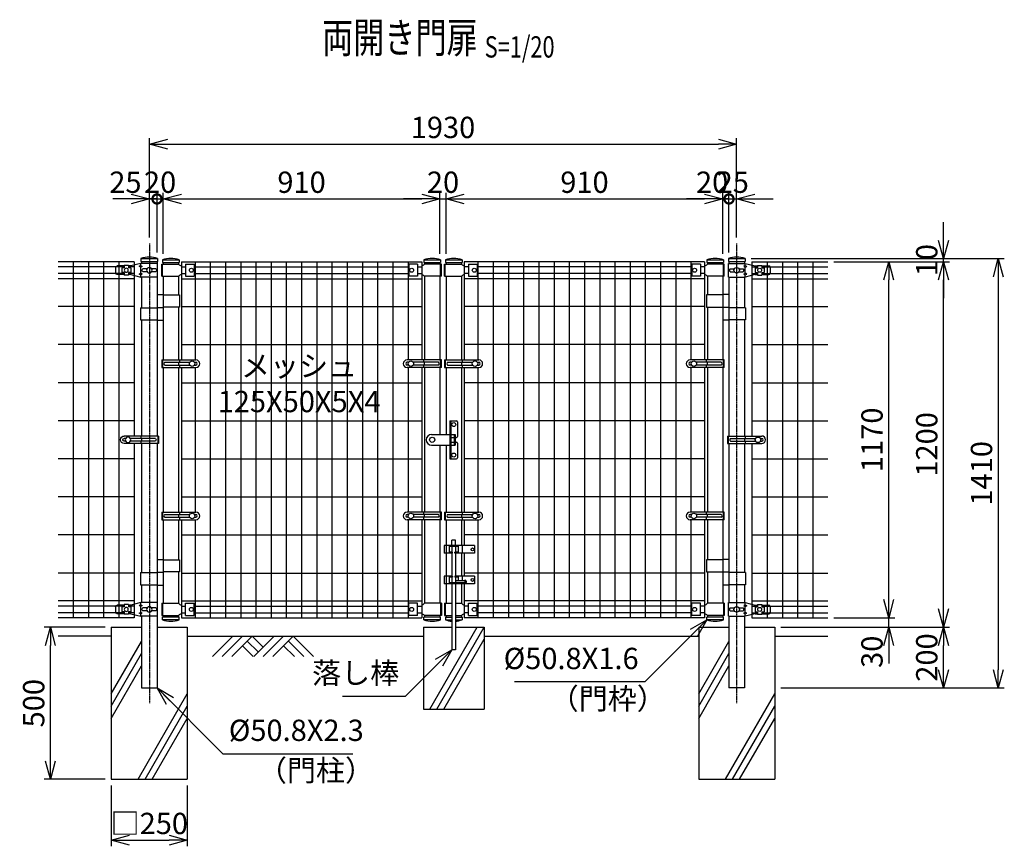
# Model space of a CAD drawing. Units: millimetres. Extents: x 336 to 6377, y 905 to 3626.
# Drawn here: x 336 to 3572, y 905 to 3620 of the extents above; entities that cross this region are included whole.
import ezdxf
from ezdxf.enums import TextEntityAlignment as Align

# ---------------------------------------------------------------- set-up
doc = ezdxf.new("R2010")
doc.units = ezdxf.units.MM
doc.header["$LTSCALE"] = 0.2
doc.linetypes.add('CENTER2', pattern=[28.575, 19.05, -3.175, 3.175, -3.175])
doc.linetypes.add('DASHED2', pattern=[9.525, 6.35, -3.175])
for name, color, linetype in [('CENTER', 6, 'CENTER2'), ('DASH', 30, 'DASHED2'), ('L', 7, 'Continuous'), ('M', 82, 'Continuous'), ('TEXT', 150, 'Continuous')]:
    doc.layers.add(name, color=color, linetype=linetype)
doc.styles.add('NCE', font='romans.shx', dxfattribs={"width": 0.8, "bigfont": 'extfont.shx'})
doc.styles.get("Standard").update_dxf_attribs({"font": 'romans.shx', "width": 0.8, "bigfont": 'extfont.shx'})
doc.dimstyles.new('NCE_20', dxfattribs={"dimscale": 20, "dimtxt": 3.5, "dimasz": 3, "dimexe": 1, "dimexo": 1, "dimgap": 1, "dimtad": 1, "dimdsep": 46, "dimtxsty": 'NCE', "dimblk": 'OPEN30', "dimcen": 0, "dimclrd": 7, "dimclre": 7, "dimclrt": 256, "dimaunit": 1, "dimadec": 1, "dimazin": 0, "dimtfac": 1, "dimtix": 1, "dimtmove": 2, "dimatfit": 2, "dimldrblk": 'OPEN30', "dimfxl": 0, "dimtolj": 1, "dimtzin": 0, "dimarcsym": 0})

# ---------------------------------------------------------------- blocks, each defined once
blk = doc.blocks.new('Title & Scale')
at = {"layer": 'TEXT', "width": 0.75}
blk.add_attdef('図面名', text='', height=5, dxfattribs=at).set_placement((0, 0), align=Align.BOTTOM_RIGHT)
blk.add_attdef('縮尺', text='', height=3.5, dxfattribs=at).set_placement((0, -0.3), align=Align.BOTTOM_LEFT)
blk = doc.blocks.new('_OPEN30')
at = {"color": 0, "linetype": 'ByBlock'}
for p, q in [((-1, 0.268), (0, 0)), ((0, 0), (-1, -0.268)), ((0, 0), (-1, 0))]:
    blk.add_line(p, q, dxfattribs=at)
blk = doc.blocks.new('*D10')
at = {"layer": 'TEXT', "color": 7, "lineweight": -2}
for p, q in [((1717.3, 2851.5), (1717.3, 3051.5)), ((1737.3, 2851.5), (1737.3, 3051.5)), ((1657.3, 3031.5), (1597.3, 3031.5)), ((1717.3, 3031.5), (1737.3, 3031.5)), ((1797.3, 3031.5), (1857.3, 3031.5))]:
    blk.add_line(p, q, dxfattribs=at)
at = {"layer": 'TEXT', "color": 7, "lineweight": -2, "xscale": 60, "yscale": 60, "zscale": 60}
blk.add_blockref('_OPEN30', (1717.3, 3031.5), dxfattribs=at)
at = {"layer": 'TEXT', "color": 7, "lineweight": -2, "xscale": 60, "yscale": 60, "zscale": 60, "rotation": 180}
blk.add_blockref('_OPEN30', (1737.3, 3031.5), dxfattribs=at)
at = {"layer": 'TEXT', "insert": (1727.3, 3086.5), "char_height": 70, "attachment_point": 5, "style": 'NCE'}
blk.add_mtext('\\A1;20', dxfattribs=at)
blk = doc.blocks.new('*D11')
at = {"layer": 'TEXT', "color": 7, "lineweight": -2}
for p, q in [((807.3, 2851.5), (807.3, 3051.5)), ((1717.3, 2851.5), (1717.3, 3051.5)), ((867.3, 3031.5), (1657.3, 3031.5))]:
    blk.add_line(p, q, dxfattribs=at)
at = {"layer": 'TEXT', "color": 7, "lineweight": -2, "xscale": 60, "yscale": 60, "zscale": 60, "rotation": 180}
blk.add_blockref('_OPEN30', (807.3, 3031.5), dxfattribs=at)
at = {"layer": 'TEXT', "color": 7, "lineweight": -2, "xscale": 60, "yscale": 60, "zscale": 60}
blk.add_blockref('_OPEN30', (1717.3, 3031.5), dxfattribs=at)
at = {"layer": 'TEXT', "insert": (1262.3, 3086.5), "char_height": 70, "attachment_point": 5, "style": 'NCE'}
blk.add_mtext('\\A1;910', dxfattribs=at)
blk = doc.blocks.new('*D12')
at = {"layer": 'TEXT', "color": 7, "lineweight": -2}
for p, q in [((1737.3, 2851.5), (1737.3, 3051.5)), ((2647.3, 2851.5), (2647.3, 3051.5)), ((1797.3, 3031.5), (2587.3, 3031.5))]:
    blk.add_line(p, q, dxfattribs=at)
at = {"layer": 'TEXT', "color": 7, "lineweight": -2, "xscale": 60, "yscale": 60, "zscale": 60, "rotation": 180}
blk.add_blockref('_OPEN30', (1737.3, 3031.5), dxfattribs=at)
at = {"layer": 'TEXT', "color": 7, "lineweight": -2, "xscale": 60, "yscale": 60, "zscale": 60}
blk.add_blockref('_OPEN30', (2647.3, 3031.5), dxfattribs=at)
at = {"layer": 'TEXT', "insert": (2192.3, 3086.5), "char_height": 70, "attachment_point": 5, "style": 'NCE'}
blk.add_mtext('\\A1;910', dxfattribs=at)
blk = doc.blocks.new('*D19')
at = {"layer": 'TEXT', "color": 7, "lineweight": -2}
for p, q in [((762.3, 2905.5), (762.3, 3231.5)), ((822.3, 3211.5), (2632.3, 3211.5)), ((2692.3, 2905.5), (2692.3, 3231.5))]:
    blk.add_line(p, q, dxfattribs=at)
at = {"layer": 'TEXT', "color": 7, "lineweight": -2, "xscale": 60, "yscale": 60, "zscale": 60, "rotation": 180}
blk.add_blockref('_OPEN30', (762.3, 3211.5), dxfattribs=at)
at = {"layer": 'TEXT', "color": 7, "lineweight": -2, "xscale": 60, "yscale": 60, "zscale": 60}
blk.add_blockref('_OPEN30', (2692.3, 3211.5), dxfattribs=at)
at = {"layer": 'TEXT', "insert": (1727.3, 3266.5), "char_height": 70, "attachment_point": 5, "style": 'NCE'}
blk.add_mtext('\\A1;1930', dxfattribs=at)
blk = doc.blocks.new('ステラ鍵（正面用）')
at = {"layer": 'DASH'}
for p, q in [((58.3, 10), (61.3, 10)), ((61.3, 7.5), (75, 7.5)), ((72, 8), (75, 8)), ((58.3, -10), (61.3, -10)), ((61.3, -7.5), (75, -7.5)), ((72, -8), (75, -8))]:
    blk.add_line(p, q, dxfattribs=at)
at = {"layer": 'M'}
for p, q in [((58.3, 62.5), (58.3, -62.5)), ((58.3, 62.5), (80.3, 62.5)), ((61.3, 62.5), (61.3, -62.5)), ((83.3, 59.5), (83.3, 10.5)), ((-2.5, 17.5), (58.3, 17.5)), ((58.3, 20), (61.3, 20)), ((61.3, 17.5), (75, 17.5)), ((72, 17.5), (72, -17.5)), ((75, 17.5), (75, -17.5)), ((75, 7.5), (80.3, 7.5)), ((-2.5, -17.5), (58.3, -17.5)), ((61.3, -17.5), (75, -17.5)), ((75, -7.5), (80.3, -7.5)), ((83.3, -10.5), (83.3, -59.5)), ((58.3, -62.5), (80.3, -62.5))]:
    blk.add_line(p, q, dxfattribs=at)
for centre, radius in [((70.8, 50), 6.5), ((0, 0), 8.5), ((70.8, -50), 6.5)]:
    blk.add_circle(centre, radius, dxfattribs=at)
for centre, radius, start, end in [((80.3, 59.5), 3, 0, 90), ((-2.5, 0), 17.5, 90, 270), ((80.3, 10.5), 3, 270, 0), ((80.3, -10.5), 3, 0, 90), ((80.3, -59.5), 3, 270, 0)]:
    blk.add_arc(centre, radius, start, end, dxfattribs=at)
blk = doc.blocks.new('ステラ落し棒')
at = {"layer": 'DASH'}
for p, q in [((-8, 237.5), (-8, 234.3)), ((8, 237.5), (8, 234.3)), ((-8, 215.7), (-8, 212.5)), ((8, 215.7), (8, 212.5)), ((-8, 137.5), (-8, 134.3)), ((8, 137.5), (8, 134.3)), ((-8, 115.7), (-8, 112.5)), ((8, 115.7), (8, 112.5))]:
    blk.add_line(p, q, dxfattribs=at)
at = {"layer": 'M'}
for p, q in [((-31.3, 237.5), (-31.3, 212.5)), ((68.7, 237.5), (-31.3, 237.5)), ((-24.7, 237.5), (-24.7, 212.5)), ((-15, 237.5), (-15, 212.5)), ((15, 234.3), (-15, 234.3)), ((-6, 237.5), (-6, 255.7)), ((6, 255.7), (-6, 255.7)), ((-6, 234.3), (-6, 215.7)), ((6, 237.5), (6, 255.7)), ((6, 234.3), (6, 215.7)), ((15, 237.5), (15, 212.5)), ((27.7, 237.5), (27.7, 212.5)), ((68.7, 237.5), (68.7, 212.5)), ((-4, 212.5), (-31.3, 212.5)), ((-4, 215.7), (-15, 215.7)), ((-6, 212.5), (-6, 137.5)), ((-4, 212.5), (-4, 215.7)), ((4, 212.5), (4, 215.7)), ((15, 215.7), (4, 215.7)), ((68.7, 212.5), (4, 212.5)), ((6, 212.5), (6, 137.5)), ((-4, 137.5), (-31.3, 137.5)), ((-31.3, 137.5), (-31.3, 112.5)), ((-24.7, 137.5), (-24.7, 112.5)), ((-15, 137.5), (-15, 112.5)), ((-4, 134.3), (-15, 134.3)), ((-6, 134.3), (-6, 115.7)), ((-4, 137.5), (-4, 134.3)), ((4, 137.5), (4, 134.3)), ((68.7, 137.5), (4, 137.5)), ((15, 134.3), (4, 134.3)), ((6, 134.3), (6, 115.7)), ((15, 137.5), (15, 121.7)), ((27.7, 137.5), (27.7, 121.7)), ((68.7, 137.5), (68.7, 112.5)), ((68.7, 112.5), (-31.3, 112.5)), ((36, 115.7), (-15, 115.7)), ((-6, 112.5), (-6, -104.3)), ((36, 121.7), (6, 121.7)), ((6, 112.5), (6, -104.3)), ((15, 115.7), (15, 112.5)), ((27.7, 115.7), (27.7, 112.5)), ((36, 123.9), (36, 113.4)), ((38, 123.9), (36, 123.9)), ((38, 113.4), (36, 113.4)), ((41, 120.9), (41, 116.4)), ((6, -104.3), (-6, -104.3))]:
    blk.add_line(p, q, dxfattribs=at)
for centre in [(61.7, 225), (61.7, 125)]:
    blk.add_circle(centre, 5, dxfattribs=at)
for centre, start, end in [((38, 120.9), 0, 90), ((38, 116.4), 270, 0)]:
    blk.add_arc(centre, 3, start, end, dxfattribs=at)
blk = doc.blocks.new('ステラ(50.8)端末バンド')
at = {"layer": 'M'}
for p, q in [((-30, 12.5), (82.5, 12.5)), ((-30, 12.5), (-30, -12.5)), ((-27.7, 12.5), (-27.7, -12.5)), ((-20.2, 4.5), (62.2, 4.5)), ((25.4, 4.5), (25.4, -4.5)), ((28, 12.5), (28, 4.5)), ((77.8, 4.5), (82.5, 4.5)), ((-30, -12.5), (82.5, -12.5)), ((-20.2, -4.5), (62.2, -4.5)), ((28, -4.5), (28, -12.5)), ((77.8, -4.5), (82.5, -4.5))]:
    blk.add_line(p, q, dxfattribs=at)
blk.add_circle((70, 0), 9, dxfattribs=at)
for centre, radius, start, end in [((-17.4, 0), 5.3, 121.8908, 238.1092), ((82.5, 0), 12.5, 270, 90), ((82.5, 0), 4.5, 270, 90)]:
    blk.add_arc(centre, radius, start, end, dxfattribs=at)
blk = doc.blocks.new('土')
at = {"layer": 'L'}
for p, q in [((0, 0), (-66.8, -66.8)), ((31.5, 0), (-35.3, -66.8)), ((63, 0), (-3.8, -66.8)), ((31.5, -31.5), (66.8, -66.8)), ((47.2, -15.8), (83.3, -51.8)), ((63, 0), (99, -36)), ((135, 0), (68.2, -66.8)), ((166.5, 0), (99.7, -66.8)), ((198, 0), (131.2, -66.8)), ((166.5, -31.5), (201.8, -66.8)), ((182.2, -15.8), (233.3, -66.8)), ((198, 0), (264.8, -66.8))]:
    blk.add_line(p, q, dxfattribs=at)
blk = doc.blocks.new('ステラキャップ（50.8）')
at = {"layer": 'M'}
for p, q in [((-27.5, 0), (-27.5, -9)), ((-27.5, 0), (27.5, 0)), ((27.5, 0), (27.5, -9)), ((-27.5, -9), (27.5, -9))]:
    blk.add_line(p, q, dxfattribs=at)
blk.add_arc((0, -73.1), 78.1, 69.3903, 110.6097, dxfattribs=at)
blk = doc.blocks.new('*D20')
at = {"layer": 'TEXT', "color": 7, "lineweight": -2}
for p, q in [((3012.3, 2825.5), (3392.3, 2825.5)), ((3372.3, 1685.5), (3372.3, 2765.5)), ((2837.7, 1625.5), (3392.3, 1625.5))]:
    blk.add_line(p, q, dxfattribs=at)
at = {"layer": 'TEXT', "color": 7, "lineweight": -2, "xscale": 60, "yscale": 60, "zscale": 60}
for p, rotation in [((3372.3, 2825.5), 90), ((3372.3, 1625.5), 270)]:
    blk.add_blockref('_OPEN30', p, dxfattribs=dict(at, rotation=rotation))
at = {"layer": 'TEXT', "insert": (3317.3, 2225.5), "char_height": 70, "attachment_point": 5, "rotation": 90, "style": 'NCE'}
blk.add_mtext('\\A1;1200', dxfattribs=at)
blk = doc.blocks.new('*D21')
at = {"layer": 'TEXT', "color": 7, "lineweight": -2}
for p, q in [((2837.7, 1625.5), (3392.3, 1625.5)), ((3372.3, 1485.5), (3372.3, 1565.5)), ((2837.7, 1425.5), (3392.3, 1425.5))]:
    blk.add_line(p, q, dxfattribs=at)
at = {"layer": 'TEXT', "color": 7, "lineweight": -2, "xscale": 60, "yscale": 60, "zscale": 60}
for p, rotation in [((3372.3, 1625.5), 90), ((3372.3, 1425.5), 270)]:
    blk.add_blockref('_OPEN30', p, dxfattribs=dict(at, rotation=rotation))
at = {"layer": 'TEXT', "insert": (3317.3, 1525.5), "char_height": 70, "attachment_point": 5, "rotation": 90, "style": 'NCE'}
blk.add_mtext('\\A1;200', dxfattribs=at)
blk = doc.blocks.new('*D22')
at = {"layer": 'TEXT', "color": 7, "lineweight": -2}
for p, q in [((3372.3, 2895.5), (3372.3, 2955.5)), ((2740.2, 2835.5), (3392.3, 2835.5)), ((3012.3, 2825.5), (3392.3, 2825.5)), ((3372.3, 2825.5), (3372.3, 2835.5)), ((3372.3, 2765.5), (3372.3, 2705.5))]:
    blk.add_line(p, q, dxfattribs=at)
at = {"layer": 'TEXT', "color": 7, "lineweight": -2, "xscale": 60, "yscale": 60, "zscale": 60}
for p, rotation in [((3372.3, 2835.5), 270), ((3372.3, 2825.5), 90)]:
    blk.add_blockref('_OPEN30', p, dxfattribs=dict(at, rotation=rotation))
at = {"layer": 'TEXT', "insert": (3317.3, 2830.5), "char_height": 70, "attachment_point": 5, "rotation": 90, "style": 'NCE'}
blk.add_mtext('\\A1;    10', dxfattribs=at)
blk = doc.blocks.new('*D23')
at = {"layer": 'TEXT', "color": 7, "lineweight": -2}
for p, q in [((2740.2, 2835.5), (3572.3, 2835.5)), ((3552.3, 2775.5), (3552.3, 1485.5)), ((2837.7, 1425.5), (3572.3, 1425.5))]:
    blk.add_line(p, q, dxfattribs=at)
at = {"layer": 'TEXT', "color": 7, "lineweight": -2, "xscale": 60, "yscale": 60, "zscale": 60}
for p, rotation in [((3552.3, 2835.5), 90), ((3552.3, 1425.5), 270)]:
    blk.add_blockref('_OPEN30', p, dxfattribs=dict(at, rotation=rotation))
at = {"layer": 'TEXT', "insert": (3497.3, 2130.5), "char_height": 70, "attachment_point": 5, "rotation": 90, "style": 'NCE'}
blk.add_mtext('\\A1;1410', dxfattribs=at)
blk = doc.blocks.new('*D24')
at = {"layer": 'TEXT', "color": 7, "lineweight": -2}
for p, q in [((3012.3, 2825.5), (3212.3, 2825.5)), ((3192.3, 1715.5), (3192.3, 2765.5)), ((3012.3, 1655.5), (3212.3, 1655.5))]:
    blk.add_line(p, q, dxfattribs=at)
at = {"layer": 'TEXT', "color": 7, "lineweight": -2, "xscale": 60, "yscale": 60, "zscale": 60}
for p, rotation in [((3192.3, 2825.5), 90), ((3192.3, 1655.5), 270)]:
    blk.add_blockref('_OPEN30', p, dxfattribs=dict(at, rotation=rotation))
at = {"layer": 'TEXT', "insert": (3137.3, 2240.5), "char_height": 70, "attachment_point": 5, "rotation": 90, "style": 'NCE'}
blk.add_mtext('\\A1;1170', dxfattribs=at)
blk = doc.blocks.new('*D25')
at = {"layer": 'TEXT', "color": 7, "lineweight": -2}
for p, q in [((3192.3, 1715.5), (3192.3, 1775.5)), ((3012.3, 1655.5), (3212.3, 1655.5)), ((3192.3, 1625.5), (3192.3, 1655.5)), ((2837.7, 1625.5), (3212.3, 1625.5)), ((3192.3, 1565.5), (3192.3, 1505.5))]:
    blk.add_line(p, q, dxfattribs=at)
at = {"layer": 'TEXT', "color": 7, "lineweight": -2, "xscale": 60, "yscale": 60, "zscale": 60}
for p, rotation in [((3192.3, 1655.5), 270), ((3192.3, 1625.5), 90)]:
    blk.add_blockref('_OPEN30', p, dxfattribs=dict(at, rotation=rotation))
at = {"layer": 'TEXT', "insert": (3137.3, 1544.3), "char_height": 70, "attachment_point": 5, "rotation": 90, "style": 'NCE'}
blk.add_mtext('\\A1;30', dxfattribs=at)
blk = doc.blocks.new('_DotSmall')
at = {"color": 0, "linetype": 'ByBlock', "const_width": 0.5}
blk.add_lwpolyline([(-0.0625, 0, 1), (0.0625, 0, 1)], format="xyb", close=True, dxfattribs=at)
blk = doc.blocks.new('*D26')
at = {"layer": 'TEXT', "color": 7, "lineweight": -2}
for p, q in [((2647.3, 2851.5), (2647.3, 3051.5)), ((2667.3, 2855.5), (2667.3, 3051.5)), ((2587.3, 3031.5), (2527.3, 3031.5)), ((2647.3, 3031.5), (2667.3, 3031.5)), ((2667.3, 3031.5), (2727.3, 3031.5))]:
    blk.add_line(p, q, dxfattribs=at)
at = {"layer": 'TEXT', "color": 7, "lineweight": -2, "xscale": 60, "yscale": 60, "zscale": 60}
blk.add_blockref('_OPEN30', (2647.3, 3031.5), dxfattribs=at)
at = {"layer": 'TEXT', "color": 7, "lineweight": -2, "xscale": 60, "yscale": 60, "zscale": 60, "rotation": 180}
blk.add_blockref('_DotSmall', (2667.3, 3031.5), dxfattribs=at)
at = {"layer": 'TEXT', "insert": (2611.9, 3086.5), "char_height": 70, "attachment_point": 5, "style": 'NCE'}
blk.add_mtext('\\A1;20', dxfattribs=at)
blk = doc.blocks.new('*D27')
at = {"layer": 'TEXT', "color": 7, "lineweight": -2}
for p, q in [((2667.3, 2855.5), (2667.3, 3051.5)), ((2692.3, 2905.5), (2692.3, 3051.5)), ((2667.3, 3031.5), (2607.3, 3031.5)), ((2667.3, 3031.5), (2692.3, 3031.5)), ((2752.3, 3031.5), (2812.3, 3031.5))]:
    blk.add_line(p, q, dxfattribs=at)
at = {"layer": 'TEXT', "color": 7, "lineweight": -2, "xscale": 60, "yscale": 60, "zscale": 60, "rotation": 180}
blk.add_blockref('_OPEN30', (2692.3, 3031.5), dxfattribs=at)
at = {"layer": 'TEXT', "insert": (2679.8, 3086.5), "char_height": 70, "attachment_point": 5, "style": 'NCE'}
blk.add_mtext('\\A1;      25', dxfattribs=at)
blk = doc.blocks.new('_None')
blk = doc.blocks.new('*D28')
at = {"layer": 'TEXT', "color": 7, "lineweight": -2}
for p, q in [((787.3, 2855.5), (787.3, 3051.5)), ((807.3, 2851.5), (807.3, 3051.5)), ((787.3, 3031.5), (727.3, 3031.5)), ((787.3, 3031.5), (807.3, 3031.5)), ((807.3, 3031.5), (867.3, 3031.5))]:
    blk.add_line(p, q, dxfattribs=at)
at = {"layer": 'TEXT', "color": 7, "lineweight": -2, "xscale": 60, "yscale": 60, "zscale": 60}
blk.add_blockref('_DotSmall', (787.3, 3031.5), dxfattribs=at)
at = {"layer": 'TEXT', "insert": (797.3, 3086.5), "char_height": 70, "attachment_point": 5, "style": 'NCE'}
blk.add_mtext('\\A1; 20', dxfattribs=at)
blk = doc.blocks.new('*D29')
at = {"layer": 'TEXT', "color": 7, "lineweight": -2}
for p, q in [((762.3, 2905.5), (762.3, 3051.5)), ((787.3, 2855.5), (787.3, 3051.5)), ((702.3, 3031.5), (642.3, 3031.5)), ((762.3, 3031.5), (787.3, 3031.5)), ((787.3, 3031.5), (847.3, 3031.5))]:
    blk.add_line(p, q, dxfattribs=at)
at = {"layer": 'TEXT', "color": 7, "lineweight": -2, "xscale": 60, "yscale": 60, "zscale": 60}
blk.add_blockref('_OPEN30', (762.3, 3031.5), dxfattribs=at)
at = {"layer": 'TEXT', "insert": (683.4, 3086.5), "char_height": 70, "attachment_point": 5, "style": 'NCE'}
blk.add_mtext('\\A1;25', dxfattribs=at)
blk = doc.blocks.new('ステラ(50.8)端末上下金具')
at = {"layer": 'M'}
for p, q in [((-26.8, -22.5), (-26.8, 22.5)), ((-26.8, 22.5), (27.9, 22.5)), ((-21.5, 4.8), (-7.6, 4.8)), ((7.6, 4.8), (21.5, 4.8)), ((27.9, 15), (22.9, 12.5)), ((22.9, 12.5), (27.9, 10)), ((27.9, 22.5), (60.5, 14)), ((27.9, 15), (27.9, 22.5)), ((27.9, 15), (32.9, 12.5)), ((27.9, 10), (32.9, 12.5)), ((27.9, -10), (27.9, 10)), ((60.5, 14), (68, 14)), ((60.5, 8), (60.5, -8)), ((60.5, 8), (68, 8)), ((68, 16), (83, 16)), ((68, 16), (68, 8)), ((83, 16), (83, 8)), ((83, 14), (105.5, 14)), ((83, 8), (90.5, 8)), ((90.5, 8), (90.5, -8)), ((110.5, 9), (110.5, -9)), ((-26.8, -22.5), (27.9, -22.5)), ((-21.5, -4.8), (-7.6, -4.8)), ((7.6, -4.8), (21.5, -4.8)), ((22.9, -12.5), (27.9, -10)), ((27.9, -15), (22.9, -12.5)), ((32.9, -12.5), (27.9, -10)), ((27.9, -15), (32.9, -12.5)), ((60.5, -14), (27.9, -22.5)), ((27.9, -22.5), (27.9, -15)), ((60.5, -8), (68, -8)), ((60.5, -14), (68, -14)), ((68, -8), (68, -16)), ((68, -16), (83, -16)), ((83, -8), (90.5, -8)), ((83, -8), (83, -16)), ((83, -14), (105.5, -14))]:
    blk.add_line(p, q, dxfattribs=at)
for centre, radius in [((0, 0), 9), ((75.5, 0), 6.5)]:
    blk.add_circle(centre, radius, dxfattribs=at)
for centre, radius, start, end in [((-18.2, 0), 5.76, 124.4829, 235.5171), ((18.2, 0), 5.76, 304.4829, 55.5171), ((105.5, 9), 5, 0, 90), ((105.5, -9), 5, 270, 0)]:
    blk.add_arc(centre, radius, start, end, dxfattribs=at)
blk = doc.blocks.new('*D36')
at = {"layer": 'TEXT', "color": 7, "lineweight": -2}
for p, q in [((636.9, 1105.5), (636.9, 905.5)), ((886.9, 1105.5), (886.9, 905.5)), ((696.9, 925.5), (826.9, 925.5))]:
    blk.add_line(p, q, dxfattribs=at)
at = {"layer": 'TEXT', "color": 7, "lineweight": -2, "xscale": 60, "yscale": 60, "zscale": 60, "rotation": 180}
blk.add_blockref('_OPEN30', (636.9, 925.5), dxfattribs=at)
at = {"layer": 'TEXT', "color": 7, "lineweight": -2, "xscale": 60, "yscale": 60, "zscale": 60}
blk.add_blockref('_OPEN30', (886.9, 925.5), dxfattribs=at)
at = {"layer": 'TEXT', "insert": (761.9, 980.5), "char_height": 70, "attachment_point": 5, "style": 'NCE'}
blk.add_mtext('\\A1;□250', dxfattribs=at)
blk = doc.blocks.new('*D37')
at = {"layer": 'TEXT', "color": 7, "lineweight": -2}
for p, q in [((616.9, 1625.5), (416.9, 1625.5)), ((436.9, 1185.5), (436.9, 1565.5)), ((616.9, 1125.5), (416.9, 1125.5))]:
    blk.add_line(p, q, dxfattribs=at)
at = {"layer": 'TEXT', "color": 7, "lineweight": -2, "xscale": 60, "yscale": 60, "zscale": 60}
for p, rotation in [((436.9, 1625.5), 90), ((436.9, 1125.5), 270)]:
    blk.add_blockref('_OPEN30', p, dxfattribs=dict(at, rotation=rotation))
at = {"layer": 'TEXT', "insert": (381.9, 1375.5), "char_height": 70, "attachment_point": 5, "rotation": 90, "style": 'NCE'}
blk.add_mtext('\\A1;500', dxfattribs=at)

msp = doc.modelspace()

# ---------------------------------------------------------------- linework, layer by layer
at = {"layer": 'CENTER'}
for p, q in [((762.254, 2885.496), (762.254, 1375.496)), ((2692.254, 2885.496), (2692.254, 1375.496))]:
    msp.add_line(p, q, dxfattribs=at)
at = {"layer": 'L'}
for p, q in [((1683.675, 1355.496), (1839.56, 1625.496)), ((1706.769, 1355.496), (1862.654, 1625.496)), ((636.853, 1595.496), (462.254, 1595.496)), ((886.853, 1595.496), (1662.654, 1595.496)), ((1862.654, 1595.496), (2567.654, 1595.496)), ((2817.654, 1595.496), (2992.254, 1595.496)), ((636.853, 1405.689), (736.454, 1578.201)), ((1729.863, 1355.496), (1862.654, 1585.496)), ((2567.654, 1405.689), (2667.254, 1578.201)), ((636.853, 1365.689), (736.454, 1538.201)), ((2567.654, 1365.689), (2667.254, 1538.201)), ((636.853, 1325.689), (736.454, 1498.201)), ((2567.654, 1325.689), (2667.254, 1498.201)), ((725.084, 1125.496), (886.853, 1405.689)), ((2655.885, 1125.496), (2817.654, 1405.689)), ((748.178, 1125.496), (886.853, 1365.689)), ((2678.979, 1125.496), (2817.654, 1365.689)), ((771.272, 1125.496), (886.853, 1325.689)), ((2702.073, 1125.496), (2817.654, 1325.689))]:
    msp.add_line(p, q, dxfattribs=at)
at = {"layer": 'M'}
for p, q in [((711.854, 2825.496), (462.254, 2825.496)), ((511.854, 2825.496), (511.854, 1655.496)), ((561.854, 2825.496), (561.854, 1655.496)), ((611.854, 2825.496), (611.854, 1655.496)), ((661.854, 2825.496), (661.854, 1655.496)), ((711.854, 2825.496), (711.854, 2252.996)), ((736.454, 2826.496), (736.454, 2819.996)), ((787.254, 2826.496), (787.254, 2819.996)), ((802.654, 2817.496), (858.054, 2817.496)), ((802.654, 2777.496), (802.654, 2817.496)), ((804.954, 2777.496), (804.954, 2817.496)), ((807.254, 2822.496), (807.254, 2817.496)), ((858.054, 2822.496), (858.054, 2817.496)), ((867.254, 2825.496), (867.254, 2502.996)), ((867.254, 2825.496), (1657.254, 2825.496)), ((881.154, 2817.496), (881.154, 2777.496)), ((881.154, 2817.496), (909.154, 2817.496)), ((909.154, 2817.496), (909.154, 2777.496)), ((912.254, 2825.496), (912.254, 2502.996)), ((962.254, 2825.496), (962.254, 1655.496)), ((1012.254, 2825.496), (1012.254, 1655.496)), ((1062.254, 2825.496), (1062.254, 1655.496)), ((1112.254, 2825.496), (1112.254, 1655.496)), ((1162.254, 2825.496), (1162.254, 1655.496)), ((1212.254, 2825.496), (1212.254, 1655.496)), ((1262.254, 2825.496), (1262.254, 1655.496)), ((1312.254, 2825.496), (1312.254, 1655.496)), ((1362.254, 2825.496), (1362.254, 1655.496)), ((1412.254, 2825.496), (1412.254, 1655.496)), ((1462.254, 2825.496), (1462.254, 1655.496)), ((1512.254, 2825.496), (1512.254, 1655.496)), ((1562.254, 2825.496), (1562.254, 1655.496)), ((1612.254, 2825.496), (1612.254, 2502.996)), ((1643.353, 2817.496), (1615.353, 2817.496)), ((1615.353, 2817.496), (1615.353, 2777.496)), ((1643.353, 2817.496), (1643.353, 2777.496)), ((1657.254, 2825.496), (1657.254, 2502.996)), ((1666.454, 2822.496), (1666.454, 2817.496)), ((1721.853, 2817.496), (1666.454, 2817.496)), ((1717.254, 2822.496), (1717.254, 2817.496)), ((1719.554, 2777.496), (1719.554, 2817.496)), ((1721.853, 2777.496), (1721.853, 2817.496)), ((1732.654, 2817.496), (1788.054, 2817.496)), ((1732.654, 2777.496), (1732.654, 2817.496)), ((1734.954, 2777.496), (1734.954, 2817.496)), ((1737.254, 2822.496), (1737.254, 2817.496)), ((1788.054, 2822.496), (1788.054, 2817.496)), ((1797.254, 2825.496), (1797.254, 2502.996)), ((2587.254, 2825.496), (1797.254, 2825.496)), ((1811.154, 2817.496), (1839.154, 2817.496)), ((1811.154, 2817.496), (1811.154, 2777.496)), ((1839.154, 2817.496), (1839.154, 2777.496)), ((1842.254, 2825.496), (1842.254, 2502.996)), ((1892.254, 2825.496), (1892.254, 1655.496)), ((1942.254, 2825.496), (1942.254, 1655.496)), ((1992.254, 2825.496), (1992.254, 1655.496)), ((2042.254, 2825.496), (2042.254, 1655.496)), ((2092.254, 2825.496), (2092.254, 1655.496)), ((2142.254, 2825.496), (2142.254, 1655.496)), ((2192.254, 2825.496), (2192.254, 1655.496)), ((2242.254, 2825.496), (2242.254, 1655.496)), ((2292.254, 2825.496), (2292.254, 1655.496)), ((2342.254, 2825.496), (2342.254, 1655.496)), ((2392.254, 2825.496), (2392.254, 1655.496)), ((2442.254, 2825.496), (2442.254, 1655.496)), ((2492.254, 2825.496), (2492.254, 1655.496)), ((2542.254, 2825.496), (2542.254, 2502.996)), ((2573.353, 2817.496), (2545.353, 2817.496)), ((2545.353, 2817.496), (2545.353, 2777.496)), ((2573.353, 2817.496), (2573.353, 2777.496)), ((2587.254, 2825.496), (2587.254, 2502.996)), ((2596.454, 2822.496), (2596.454, 2817.496)), ((2651.853, 2817.496), (2596.454, 2817.496)), ((2647.254, 2822.496), (2647.254, 2817.496)), ((2649.554, 2777.496), (2649.554, 2817.496)), ((2651.853, 2777.496), (2651.853, 2817.496)), ((2667.254, 2826.496), (2667.254, 2819.996)), ((2718.054, 2826.496), (2718.054, 2819.996)), ((2742.654, 2825.496), (2992.254, 2825.496)), ((2742.654, 2825.496), (2742.654, 2252.996)), ((2792.654, 2825.496), (2792.654, 1655.496)), ((2842.654, 2825.496), (2842.654, 1655.496)), ((2892.654, 2825.496), (2892.654, 1655.496)), ((2942.654, 2825.496), (2942.654, 1655.496)), ((678.854, 2808.246), (462.254, 2808.246)), ((678.854, 2786.746), (462.254, 2786.746)), ((711.854, 2808.246), (693.854, 2808.246)), ((711.854, 2786.746), (693.854, 2786.746)), ((867.254, 2808.246), (881.154, 2808.246)), ((867.254, 2786.746), (881.154, 2786.746)), ((909.154, 2808.246), (1615.353, 2808.246)), ((909.154, 2786.746), (1615.353, 2786.746)), ((1643.353, 2808.246), (1657.254, 2808.246)), ((1643.353, 2786.746), (1657.254, 2786.746)), ((1811.154, 2808.246), (1797.254, 2808.246)), ((1811.154, 2786.746), (1797.254, 2786.746)), ((2545.353, 2808.246), (1839.154, 2808.246)), ((2545.353, 2786.746), (1839.154, 2786.746)), ((2587.254, 2808.246), (2573.353, 2808.246)), ((2587.254, 2786.746), (2573.353, 2786.746)), ((2742.654, 2808.246), (2760.654, 2808.246)), ((2742.654, 2786.746), (2760.654, 2786.746)), ((2775.654, 2808.246), (2992.254, 2808.246)), ((2775.654, 2786.746), (2992.254, 2786.746)), ((711.854, 2769.496), (462.254, 2769.496)), ((736.454, 2774.996), (736.454, 2674.496)), ((787.254, 2774.996), (787.254, 2252.996)), ((802.654, 2777.496), (858.054, 2777.496)), ((807.254, 2777.496), (807.254, 2502.996)), ((858.054, 2777.496), (858.054, 2716.496)), ((867.254, 2769.496), (1657.254, 2769.496)), ((881.154, 2777.496), (909.154, 2777.496)), ((1643.353, 2777.496), (1615.353, 2777.496)), ((1721.853, 2777.496), (1666.454, 2777.496)), ((1666.454, 2777.496), (1666.454, 2502.996)), ((1717.254, 2777.496), (1717.254, 2502.996)), ((1732.654, 2777.496), (1788.054, 2777.496)), ((1737.254, 2777.496), (1737.254, 2502.996)), ((1788.054, 2777.496), (1788.054, 2502.996)), ((2587.254, 2769.496), (1797.254, 2769.496)), ((1811.154, 2777.496), (1839.154, 2777.496)), ((2573.353, 2777.496), (2545.353, 2777.496)), ((2651.853, 2777.496), (2596.454, 2777.496)), ((2596.454, 2777.496), (2596.454, 2716.496)), ((2647.254, 2777.496), (2647.254, 2502.996)), ((2667.254, 2774.996), (2667.254, 2252.996)), ((2718.054, 2774.996), (2718.054, 2674.496)), ((2742.654, 2769.496), (2992.254, 2769.496)), ((787.254, 2717.496), (807.254, 2717.496)), ((807.254, 2716.496), (861.254, 2716.496)), ((861.254, 2716.496), (861.254, 2676.496)), ((2647.254, 2716.496), (2593.254, 2716.496)), ((2593.254, 2716.496), (2593.254, 2676.496)), ((2667.254, 2717.496), (2647.254, 2717.496)), ((711.854, 2677.996), (462.254, 2677.996)), ((733.254, 2674.496), (787.254, 2674.496)), ((733.254, 2674.496), (733.254, 2634.496)), ((787.254, 2675.496), (807.254, 2675.496)), ((861.254, 2676.496), (807.254, 2676.496)), ((858.054, 2676.496), (858.054, 2502.996)), ((867.254, 2677.996), (1657.254, 2677.996)), ((2587.254, 2677.996), (1797.254, 2677.996)), ((2593.254, 2676.496), (2647.254, 2676.496)), ((2596.454, 2676.496), (2596.454, 2502.996)), ((2667.254, 2675.496), (2647.254, 2675.496)), ((2721.254, 2674.496), (2667.254, 2674.496)), ((2721.254, 2674.496), (2721.254, 2634.496)), ((2742.654, 2677.996), (2992.254, 2677.996)), ((733.254, 2634.496), (787.254, 2634.496)), ((736.454, 2634.496), (736.454, 2252.996)), ((787.254, 2633.496), (807.254, 2633.496)), ((2667.254, 2633.496), (2647.254, 2633.496)), ((2721.254, 2634.496), (2667.254, 2634.496)), ((2718.054, 2634.496), (2718.054, 2252.996)), ((711.854, 2552.996), (462.254, 2552.996)), ((867.254, 2552.996), (1657.254, 2552.996)), ((2587.254, 2552.996), (1797.254, 2552.996)), ((2742.654, 2552.996), (2992.254, 2552.996)), ((807.254, 2477.996), (807.254, 2002.996)), ((858.054, 2477.996), (858.054, 2002.996)), ((867.254, 2477.996), (867.254, 2002.996)), ((912.254, 2477.996), (912.254, 2002.996)), ((1612.254, 2477.996), (1612.254, 2002.996)), ((1657.254, 2477.996), (1657.254, 2002.996)), ((1666.454, 2477.996), (1666.454, 2002.996)), ((1717.254, 2477.996), (1717.254, 2257.996)), ((1737.254, 2477.996), (1737.254, 2257.996)), ((1788.054, 2477.996), (1788.054, 2002.996)), ((1797.254, 2477.996), (1797.254, 2002.996)), ((1842.254, 2477.996), (1842.254, 2002.996)), ((2542.254, 2477.996), (2542.254, 2002.996)), ((2587.254, 2477.996), (2587.254, 2002.996)), ((2596.454, 2477.996), (2596.454, 2002.996)), ((2647.254, 2477.996), (2647.254, 2002.996)), ((711.854, 2427.996), (462.254, 2427.996)), ((867.254, 2427.996), (1657.254, 2427.996)), ((2587.254, 2427.996), (1797.254, 2427.996)), ((2742.654, 2427.996), (2992.254, 2427.996)), ((711.854, 2302.996), (462.254, 2302.996)), ((867.254, 2302.996), (1657.254, 2302.996)), ((2587.254, 2302.996), (1797.254, 2302.996)), ((2742.654, 2302.996), (2992.254, 2302.996)), ((711.854, 2227.996), (711.854, 1655.496)), ((736.454, 2227.996), (736.454, 1804.496)), ((787.254, 2227.996), (787.254, 1705.996)), ((1717.254, 2222.996), (1717.254, 2002.996)), ((1737.254, 2222.996), (1737.254, 2002.996)), ((2667.254, 2227.996), (2667.254, 1705.996)), ((2718.054, 2227.996), (2718.054, 1804.496)), ((2742.654, 2227.996), (2742.654, 1655.496)), ((711.854, 2177.996), (462.254, 2177.996)), ((867.254, 2177.996), (1657.254, 2177.996)), ((2587.254, 2177.996), (1797.254, 2177.996)), ((2742.654, 2177.996), (2992.254, 2177.996)), ((711.854, 2052.996), (462.254, 2052.996)), ((867.254, 2052.996), (1657.254, 2052.996)), ((2587.254, 2052.996), (1797.254, 2052.996)), ((2742.654, 2052.996), (2992.254, 2052.996)), ((807.254, 1977.996), (807.254, 1703.496)), ((858.054, 1977.996), (858.054, 1846.496)), ((867.254, 1977.996), (867.254, 1655.496)), ((912.254, 1977.996), (912.254, 1655.496)), ((1612.254, 1977.996), (1612.254, 1655.496)), ((1657.254, 1977.996), (1657.254, 1655.496)), ((1666.454, 1977.996), (1666.454, 1703.496)), ((1717.254, 1977.996), (1717.254, 1703.496)), ((1737.254, 1977.996), (1737.254, 1892.996)), ((1788.054, 1977.996), (1788.054, 1892.996)), ((1797.254, 1977.996), (1797.254, 1892.996)), ((1842.254, 1977.996), (1842.254, 1655.496)), ((2542.254, 1977.996), (2542.254, 1655.496)), ((2587.254, 1977.996), (2587.254, 1655.496)), ((2596.454, 1977.996), (2596.454, 1846.496)), ((2647.254, 1977.996), (2647.254, 1703.496)), ((711.854, 1927.996), (462.254, 1927.996)), ((867.254, 1927.996), (1657.254, 1927.996)), ((2587.254, 1927.996), (1797.254, 1927.996)), ((2742.654, 1927.996), (2992.254, 1927.996)), ((787.254, 1847.496), (807.254, 1847.496)), ((807.254, 1846.496), (861.254, 1846.496)), ((861.254, 1846.496), (861.254, 1806.496)), ((1737.254, 1867.996), (1737.254, 1792.996)), ((1788.054, 1867.996), (1788.054, 1792.996)), ((1797.254, 1867.996), (1797.254, 1792.996)), ((2647.254, 1846.496), (2593.254, 1846.496)), ((2593.254, 1846.496), (2593.254, 1806.496)), ((2667.254, 1847.496), (2647.254, 1847.496)), ((711.854, 1802.996), (462.254, 1802.996)), ((733.254, 1804.496), (787.254, 1804.496)), ((733.254, 1804.496), (733.254, 1764.496)), ((787.254, 1805.496), (807.254, 1805.496)), ((861.254, 1806.496), (807.254, 1806.496)), ((858.054, 1806.496), (858.054, 1703.496)), ((867.254, 1802.996), (1657.254, 1802.996)), ((2587.254, 1802.996), (1797.254, 1802.996)), ((2593.254, 1806.496), (2647.254, 1806.496)), ((2596.454, 1806.496), (2596.454, 1703.496)), ((2667.254, 1805.496), (2647.254, 1805.496)), ((2721.254, 1804.496), (2667.254, 1804.496)), ((2721.254, 1804.496), (2721.254, 1764.496)), ((2742.654, 1802.996), (2992.254, 1802.996)), ((733.254, 1764.496), (787.254, 1764.496)), ((736.454, 1764.496), (736.454, 1705.996)), ((787.254, 1763.496), (807.254, 1763.496)), ((1737.254, 1767.996), (1737.254, 1703.496)), ((1788.054, 1767.996), (1788.054, 1703.496)), ((1797.254, 1767.996), (1797.254, 1655.496)), ((2667.254, 1763.496), (2647.254, 1763.496)), ((2721.254, 1764.496), (2667.254, 1764.496)), ((2718.054, 1764.496), (2718.054, 1705.996)), ((711.854, 1711.496), (462.254, 1711.496)), ((678.854, 1694.246), (462.254, 1694.246)), ((711.854, 1694.246), (693.854, 1694.246)), ((802.654, 1703.496), (802.654, 1663.496)), ((802.654, 1703.496), (858.054, 1703.496)), ((804.954, 1703.496), (804.954, 1663.496)), ((867.254, 1711.496), (1657.254, 1711.496)), ((867.254, 1694.246), (881.154, 1694.246)), ((881.154, 1663.497), (881.154, 1703.497)), ((881.154, 1703.497), (909.154, 1703.497)), ((909.154, 1663.497), (909.154, 1703.497)), ((909.154, 1694.246), (1615.353, 1694.246)), ((1615.353, 1663.497), (1615.353, 1703.497)), ((1643.353, 1703.497), (1615.353, 1703.497)), ((1643.353, 1663.497), (1643.353, 1703.497)), ((1643.353, 1694.246), (1657.254, 1694.246)), ((1721.853, 1703.496), (1666.454, 1703.496)), ((1719.554, 1703.496), (1719.554, 1663.496)), ((1721.853, 1703.496), (1721.853, 1663.496)), ((1732.654, 1703.496), (1756.654, 1703.496)), ((1732.654, 1703.496), (1732.654, 1663.496)), ((1734.954, 1703.496), (1734.954, 1663.496)), ((1768.654, 1703.496), (1788.054, 1703.496)), ((2587.254, 1711.496), (1797.254, 1711.496)), ((1811.154, 1694.246), (1797.254, 1694.246)), ((1811.154, 1703.497), (1839.154, 1703.497)), ((1811.154, 1663.497), (1811.154, 1703.497)), ((1839.154, 1663.497), (1839.154, 1703.497)), ((2545.353, 1694.246), (1839.154, 1694.246)), ((2545.353, 1663.497), (2545.353, 1703.497)), ((2573.353, 1703.497), (2545.353, 1703.497)), ((2573.353, 1663.497), (2573.353, 1703.497)), ((2587.254, 1694.246), (2573.353, 1694.246)), ((2651.853, 1703.496), (2596.454, 1703.496)), ((2649.554, 1703.496), (2649.554, 1663.496)), ((2651.853, 1703.496), (2651.853, 1663.496)), ((2742.654, 1711.496), (2992.254, 1711.496)), ((2742.654, 1694.246), (2760.654, 1694.246)), ((2775.654, 1694.246), (2992.254, 1694.246)), ((678.854, 1672.746), (462.254, 1672.746)), ((711.854, 1655.496), (462.254, 1655.496)), ((711.854, 1672.746), (693.854, 1672.746)), ((736.454, 1660.996), (736.454, 1425.496)), ((787.254, 1660.996), (787.254, 1425.496)), ((802.654, 1663.496), (858.054, 1663.496)), ((807.254, 1663.496), (807.254, 1658.496)), ((858.054, 1663.496), (858.054, 1658.496)), ((867.254, 1672.746), (881.154, 1672.746)), ((867.254, 1655.496), (1657.254, 1655.496)), ((881.154, 1663.497), (909.154, 1663.497)), ((909.154, 1672.746), (1615.353, 1672.746)), ((1643.353, 1663.497), (1615.353, 1663.497)), ((1643.353, 1672.746), (1657.254, 1672.746)), ((1666.454, 1663.496), (1666.454, 1658.496)), ((1721.853, 1663.496), (1666.454, 1663.496)), ((1717.254, 1663.496), (1717.254, 1658.496)), ((1732.654, 1663.496), (1756.654, 1663.496)), ((1735.154, 1658.496), (1735.154, 1649.496)), ((1735.154, 1658.496), (1756.654, 1658.496)), ((1737.254, 1663.496), (1737.254, 1658.496)), ((1768.654, 1663.496), (1788.054, 1663.496)), ((1768.654, 1658.496), (1790.154, 1658.496)), ((1788.054, 1663.496), (1788.054, 1658.496)), ((1790.154, 1658.496), (1790.154, 1649.496)), ((1811.154, 1672.746), (1797.254, 1672.746)), ((2587.254, 1655.496), (1797.254, 1655.496)), ((1811.154, 1663.497), (1839.154, 1663.497)), ((2545.353, 1672.746), (1839.154, 1672.746)), ((2573.353, 1663.497), (2545.353, 1663.497)), ((2587.254, 1672.746), (2573.353, 1672.746)), ((2596.454, 1663.496), (2596.454, 1658.496)), ((2651.853, 1663.496), (2596.454, 1663.496)), ((2647.254, 1663.496), (2647.254, 1658.496)), ((2667.254, 1660.996), (2667.254, 1425.496)), ((2718.054, 1660.996), (2718.054, 1425.496)), ((2742.654, 1672.746), (2760.654, 1672.746)), ((2742.654, 1655.496), (2992.254, 1655.496)), ((2775.654, 1672.746), (2992.254, 1672.746)), ((636.853, 1625.496), (736.454, 1625.496)), ((636.853, 1625.496), (636.853, 1125.496)), ((787.254, 1625.496), (886.853, 1625.496)), ((886.853, 1625.496), (886.853, 1125.496)), ((1662.654, 1625.496), (1756.654, 1625.496)), ((1662.654, 1625.496), (1662.654, 1355.496)), ((1735.154, 1649.496), (1756.654, 1649.496)), ((1768.654, 1649.496), (1790.154, 1649.496)), ((1768.654, 1625.496), (1862.654, 1625.496)), ((1862.654, 1625.496), (1862.654, 1355.496)), ((2567.654, 1625.496), (2667.254, 1625.496)), ((2567.654, 1625.496), (2567.654, 1125.496)), ((2718.054, 1625.496), (2817.654, 1625.496)), ((2817.654, 1625.496), (2817.654, 1125.496)), ((736.454, 1425.496), (787.254, 1425.496)), ((2718.054, 1425.496), (2667.254, 1425.496)), ((1662.654, 1355.496), (1862.654, 1355.496)), ((636.853, 1125.496), (886.853, 1125.496)), ((2567.654, 1125.496), (2817.654, 1125.496))]:
    msp.add_line(p, q, dxfattribs=at)
for centre in [(900.154, 2797.496), (1624.353, 2797.496), (1830.154, 2797.496), (2554.353, 2797.496), (900.154, 1683.496), (1624.353, 1683.496), (1830.154, 1683.496), (2554.353, 1683.496)]:
    msp.add_circle(centre, 6.5, dxfattribs=at)
for centre, radius, start, end in [((868.054, 2824.996), 12.5, 216.869903, 266.33056), ((1656.454, 2824.996), 12.5, 273.669441, 323.130103), ((1798.054, 2824.996), 12.5, 216.869903, 266.33056), ((2586.454, 2824.996), 12.5, 273.669441, 323.130103), ((868.054, 2769.996), 12.5, 93.66944, 143.130097), ((1656.454, 2769.996), 12.5, 36.869897, 86.330559), ((1798.054, 2769.996), 12.5, 93.66944, 143.130097), ((2586.454, 2769.996), 12.5, 36.869897, 86.330559), ((868.054, 1710.996), 12.5, 216.869903, 266.33056), ((1656.454, 1710.996), 12.5, 273.669441, 323.130103), ((1798.054, 1710.996), 12.5, 216.869903, 266.33056), ((2586.454, 1710.996), 12.5, 273.669441, 323.130103), ((868.054, 1655.996), 12.5, 93.66944, 143.130097), ((1656.454, 1655.996), 12.5, 36.869897, 86.330559), ((1798.054, 1655.996), 12.5, 93.66944, 143.130097), ((2586.454, 1655.996), 12.5, 36.869897, 86.330559), ((1762.654, 1722.621), 78.125, 249.390305, 265.595345), ((1762.654, 1722.621), 78.125, 274.40465, 290.60969)]:
    msp.add_arc(centre, radius, start, end, dxfattribs=at)

# ---------------------------------------------------------------- block references
at = {"layer": 'L'}
msp.add_blockref('土', (1036.853, 1595.496), dxfattribs=at)
at = {"layer": 'M', "xscale": -1}
for name, p in [('ステラ(50.8)端末上下金具', (761.854, 2797.496)), ('ステラ(50.8)端末バンド', (761.854, 2240.496)), ('ステラ(50.8)端末上下金具', (761.854, 1683.496))]:
    msp.add_blockref(name, p, dxfattribs=at)
at = {"layer": 'M'}
for name, p in [('ステラキャップ（50.8）', (761.853, 2835.496)), ('ステラキャップ（50.8）', (832.654, 2831.496)), ('ステラキャップ（50.8）', (1691.853, 2831.496)), ('ステラキャップ（50.8）', (1762.654, 2831.496)), ('ステラキャップ（50.8）', (2621.853, 2831.496)), ('ステラキャップ（50.8）', (2692.654, 2835.496)), ('ステラ(50.8)端末上下金具', (2692.654, 2797.496)), ('ステラ(50.8)端末バンド', (832.654, 2490.496)), ('ステラ(50.8)端末バンド', (1762.654, 2490.496)), ('ステラ鍵（正面用）', (1691.853, 2240.496)), ('ステラ(50.8)端末バンド', (2692.654, 2240.496)), ('ステラ(50.8)端末バンド', (832.654, 1990.496)), ('ステラ(50.8)端末バンド', (1762.654, 1990.496)), ('ステラ落し棒', (1762.654, 1655.496)), ('ステラ(50.8)端末上下金具', (2692.654, 1683.496))]:
    msp.add_blockref(name, p, dxfattribs=at)
at = {"layer": 'M', "rotation": 180}
for name, p in [('ステラ(50.8)端末バンド', (1691.853, 2490.496)), ('ステラ(50.8)端末バンド', (2621.853, 2490.496)), ('ステラ(50.8)端末バンド', (1691.853, 1990.496)), ('ステラ(50.8)端末バンド', (2621.853, 1990.496)), ('ステラキャップ（50.8）', (832.654, 1649.496)), ('ステラキャップ（50.8）', (1691.853, 1649.496)), ('ステラキャップ（50.8）', (2621.853, 1649.496))]:
    msp.add_blockref(name, p, dxfattribs=at)
at = {"layer": 'TEXT', "xscale": 20, "yscale": 20, "zscale": 20}
msp.add_blockref('Title & Scale', (1864.321, 3480.147), dxfattribs=at).add_auto_attribs({'図面名': '%%U両開き門扉 ', '縮尺': '%%US=1/20'})

# ---------------------------------------------------------------- texts
at = {"layer": 'TEXT', "insert": (1254.24, 2415.534), "char_height": 70, "width": 550, "attachment_point": 5, "style": 'NCE'}
msp.add_mtext('メッシュ\\P125X50X5X4', dxfattribs=at)
at = {"layer": 'TEXT', "char_height": 70, "style": 'NCE'}
for s, insert, attachment_point in [('%%C50.8X1.6', (2370.354, 1465.496), 9), ('落し棒', (1583.424, 1417.967), 9), ('\u3000（門枠）', (1982.354, 1425.496), 1), ('%%C50.8X2.3', (1023.235, 1229.515), 7), ('\u3000（門柱）', (1023.235, 1189.515), 1)]:
    msp.add_mtext(s, dxfattribs=dict(at, insert=insert, attachment_point=attachment_point))

# ---------------------------------------------------------------- dimensions: what is measured, and where the dimension line sits
at = {"layer": 'TEXT'}
for base, p1, p2, picture, middle in [((2692.254, 3211.496), (762.254, 2885.496), (2692.254, 2885.496), '*D19', (1727.254, 3266.496)), ((1717.254, 3031.496), (807.254, 2831.496), (1717.254, 2831.496), '*D11', (1262.254, 3086.496)), ((1737.254, 3031.496), (1717.254, 2831.496), (1737.254, 2831.496), '*D10', (1727.254, 3086.496)), ((2647.254, 3031.496), (1737.254, 2831.496), (2647.254, 2831.496), '*D12', (2192.254, 3086.496))]:
    dim = msp.add_linear_dim(base=base, p1=p1, p2=p2, dimstyle='NCE_20', dxfattribs=at)
    dim.commit()
    dim.dimension.update_dxf_attribs({"geometry": picture, "text_midpoint": middle})
for base, p1, p2, text, override, picture, middle in [((807.254, 3031.496), (787.254, 2835.496), (807.254, 2831.496), ' <>', {"dimblk1": 'DotSmall', "dimblk2": 'None', "dimsah": 1}, '*D28', (797.254, 3086.496)), ((2692.254, 3031.496), (2667.254, 2835.496), (2692.254, 2885.496), '      <>', {"dimblk1": 'None', "dimblk2": 'OPEN30', "dimsah": 1}, '*D27', (2679.754, 3086.496))]:
    dim = msp.add_linear_dim(base=base, p1=p1, p2=p2, text=text, dimstyle='NCE_20', override=override, dxfattribs=at)
    dim.commit()
    dim.dimension.update_dxf_attribs({"geometry": picture, "text_midpoint": middle})
for base, p1, p2, override, picture, middle in [((787.254, 3031.496), (762.254, 2885.496), (787.254, 2835.496), {"dimblk1": 'OPEN30', "dimblk2": 'None', "dimsah": 1}, '*D29', (683.437, 3086.496)), ((2667.254, 3031.496), (2647.254, 2831.496), (2667.254, 2835.496), {"dimblk1": 'OPEN30', "dimblk2": 'DotSmall', "dimsah": 1}, '*D26', (2611.921, 3086.496))]:
    dim = msp.add_linear_dim(base=base, p1=p1, p2=p2, dimstyle='NCE_20', override=override, dxfattribs=at)
    dim.commit()
    dim.dimension.update_dxf_attribs({"geometry": picture, "text_midpoint": middle, "dimtype": 160})
dim = msp.add_linear_dim(base=(3372.254, 2835.496), p1=(2992.254, 2825.496), p2=(2720.154, 2835.496), angle=90, text='    <>', dimstyle='NCE_20', dxfattribs=at)
dim.commit()
dim.dimension.update_dxf_attribs({"geometry": '*D22', "text_midpoint": (3317.254, 2830.496)})
for base, p1, p2, picture, middle in [((3552.254, 1425.496), (2720.154, 2835.496), (2817.654, 1425.496), '*D23', (3497.254, 2130.496)), ((3372.254, 2825.496), (2817.654, 1625.496), (2992.254, 2825.496), '*D20', (3317.254, 2225.496)), ((3192.254, 2825.496), (2992.254, 1655.496), (2992.254, 2825.496), '*D24', (3137.254, 2240.496)), ((436.853, 1625.496), (636.853, 1125.496), (636.853, 1625.496), '*D37', (381.853, 1375.496)), ((3372.254, 1625.496), (2817.654, 1425.496), (2817.654, 1625.496), '*D21', (3317.254, 1525.496))]:
    dim = msp.add_linear_dim(base=base, p1=p1, p2=p2, angle=90, dimstyle='NCE_20', dxfattribs=at)
    dim.commit()
    dim.dimension.update_dxf_attribs({"geometry": picture, "text_midpoint": middle})
dim = msp.add_linear_dim(base=(3192.254, 1655.496), p1=(2817.654, 1625.496), p2=(2992.254, 1655.496), angle=90, dimstyle='NCE_20', dxfattribs=at)
dim.commit()
dim.dimension.update_dxf_attribs({"geometry": '*D25', "text_midpoint": (3137.254, 1544.283), "dimtype": 160})
dim = msp.add_linear_dim(base=(886.853, 925.496), p1=(636.853, 1125.496), p2=(886.853, 1125.496), text='□<>', dimstyle='NCE_20', dxfattribs=at)
dim.commit()
dim.dimension.update_dxf_attribs({"geometry": '*D36', "text_midpoint": (761.853, 980.496), "dimtype": 160})

# ---------------------------------------------------------------- leaders
at = {"layer": 'TEXT', "annotation_type": 0, "has_hookline": 1}
for points, hookline_direction, text_width in [([(2594.354, 1649.496), (2390.354, 1445.496), (2390.354, 1445.496)], 1, 408), ([(1756.654, 1551.196), (1603.424, 1397.967), (1603.424, 1397.967)], 1, 186.667), ([(787.254, 1425.496), (1003.235, 1209.515), (1003.235, 1209.515)], 0, 408)]:
    msp.add_leader(points, dimstyle='NCE_20', override={"dimgap": 1, "dimtad": 1}, dxfattribs=dict(at, hookline_direction=hookline_direction, text_width=text_width))

doc.saveas('drawing.dxf')
